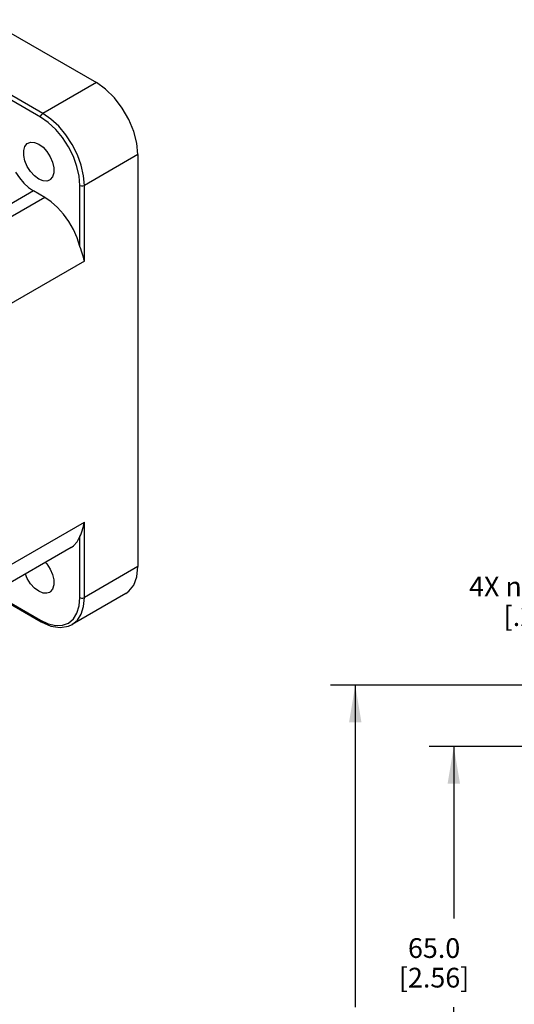
# Model space of a CAD drawing. Units: inches. Extents: x 0.7 to 21.3, y 0.5 to 16.
# Drawn here: x 5.3 to 7.8, y 3.9 to 8.9 of the extents above; entities that cross this region are included whole.
import ezdxf

# ---------------------------------------------------------------- set-up
doc = ezdxf.new("R2010")
doc.units = ezdxf.units.IN
doc.header["$LTSCALE"] = 1.21
doc.header["$MEASUREMENT"] = 0
doc.layers.get('0').update_dxf_attribs({"linetype": 'CONTINUOUS'})
doc.layers.add('02___PRT_ALL_AXES', color=7, linetype='CONTINUOUS')
doc.layers.add('DRIVEN_DIMS', color=7, linetype='CONTINUOUS')
doc.dimstyles.new('DIMSTYLE_1', dxfattribs={"dimtxt": 0.1, "dimasz": 0.1875, "dimexe": 0.125, "dimexo": 0.0625, "dimgap": 0.1, "dimtad": 0, "dimtih": 1, "dimtoh": 1, "dimdec": 1, "dimzin": 4, "dimdsep": 46, "dimtxsty": 'STANDARD', "dimblk": '_FILLED', "dimblk1": '_FILLED', "dimblk2": '_FILLED', "dimcen": 0.09, "dimadec": 3, "dimazin": 1, "dimtp": 0.001, "dimtm": 0.001, "dimtfac": 1, "dimtdec": 1, "dimtofl": 0, "dimtmove": 0, "dimatfit": 3, "dimldrblk": '_FILLED', "dimfxl": 1, "dimtolj": 1, "dimtzin": 4, "dimarcsym": 0})
doc.dimstyles.new('DIMSTYLE_2', dxfattribs={"dimtxt": 0.1, "dimasz": 0.1875, "dimexe": 0.125, "dimexo": 0.0625, "dimgap": 0.09, "dimtad": 0, "dimtih": 1, "dimtoh": 1, "dimdec": 1, "dimzin": 4, "dimdsep": 46, "dimtxsty": 'STANDARD', "dimblk": '_FILLED', "dimblk1": '_FILLED', "dimblk2": '_FILLED', "dimcen": 0.09, "dimadec": 3, "dimazin": 1, "dimtp": 0.001, "dimtm": 0.001, "dimtfac": 1, "dimtdec": 1, "dimtofl": 0, "dimtmove": 0, "dimatfit": 1, "dimldrblk": '_FILLED', "dimfxl": 1, "dimtolj": 1, "dimtzin": 4, "dimarcsym": 0})

# ---------------------------------------------------------------- blocks, each defined once
blk = doc.blocks.new('_FILLED')
at = {"color": 0, "linetype": 'BYBLOCK'}
blk.add_solid([(0, 0), (-1, 0.167), (-1, -0.167)], dxfattribs=at)
blk = doc.blocks.new('*D0')
at = {"layer": 'DRIVEN_DIMS', "color": 7, "linetype": 'CONTINUOUS'}
for p, q in [((8.8144, 5.4845), (6.8371, 5.4845)), ((6.9621, 5.4845), (6.9621, 3.852)), ((6.9621, 2.3015), (6.9621, 3.402)), ((8.7355, 2.3015), (6.8371, 2.3015))]:
    blk.add_line(p, q, dxfattribs=at)
at = {"layer": 'DRIVEN_DIMS', "color": 7, "linetype": 'CONTINUOUS', "xscale": 0.1875, "yscale": 0.1875, "zscale": 0.1875}
for p, rotation in [((6.9621, 5.4845), 90), ((6.9621, 2.3015), 270)]:
    blk.add_blockref('_FILLED', p, dxfattribs=dict(at, rotation=rotation))
at = {"layer": 'DRIVEN_DIMS', "color": 7, "linetype": 'CONTINUOUS', "insert": (6.8621, 3.752), "char_height": 0.1, "width": 0.6, "attachment_point": 2, "line_spacing_factor": 0.9}
blk.add_mtext('80.9\\P[3.18]', dxfattribs=at)
blk = doc.blocks.new('*D3')
at = {"layer": 'DRIVEN_DIMS', "color": 7, "linetype": 'CONTINUOUS'}
for p, q in [((8.5668, 5.173), (7.3371, 5.173)), ((7.4621, 5.173), (7.4621, 4.3017)), ((7.4621, 2.613), (7.4621, 3.8517)), ((8.575, 2.613), (7.3371, 2.613))]:
    blk.add_line(p, q, dxfattribs=at)
at = {"layer": 'DRIVEN_DIMS', "color": 7, "linetype": 'CONTINUOUS', "xscale": 0.1875, "yscale": 0.1875, "zscale": 0.1875}
for p, rotation in [((7.4621, 5.173), 90), ((7.4621, 2.613), 270)]:
    blk.add_blockref('_FILLED', p, dxfattribs=dict(at, rotation=rotation))
at = {"layer": 'DRIVEN_DIMS', "color": 7, "linetype": 'CONTINUOUS', "insert": (7.3621, 4.2017), "char_height": 0.1, "width": 0.6, "attachment_point": 2, "line_spacing_factor": 0.9}
blk.add_mtext('65.0\\P[2.56]', dxfattribs=at)
blk = doc.blocks.new('*D5')
at = {"layer": 'DRIVEN_DIMS', "color": 7, "linetype": 'CONTINUOUS'}
for p, q in [((8.4465, 5.9845), (8.2965, 5.9845)), ((8.8976, 5.2649), (8.4465, 5.9845))]:
    blk.add_line(p, q, dxfattribs=at)
at = {"layer": 'DRIVEN_DIMS', "color": 7, "linetype": 'CONTINUOUS', "xscale": 0.1875, "yscale": 0.1875, "zscale": 0.1875, "rotation": 302.0812637487}
blk.add_blockref('_FILLED', (8.8976, 5.2649), dxfattribs=at)
at = {"layer": 'DRIVEN_DIMS', "color": 7, "linetype": 'CONTINUOUS', "insert": (7.9965, 6.0345), "char_height": 0.1, "width": 0.733333, "attachment_point": 3, "line_spacing_factor": 0.9}
blk.add_mtext('4X \\fgdt;{\\fgdt;n}\\ftxt;5.5\\P[.22]', dxfattribs=at)

msp = doc.modelspace()

# ---------------------------------------------------------------- linework, layer by layer
at = {"color": 7, "linetype": 'CONTINUOUS'}
for p, q in [((5.3773, 8.3834), (5.0955, 8.5461)), ((5.649, 8.5403), (5.3773, 8.3834)), ((5.3661, 8.3641), (5.1376, 8.4961)), ((5.8597, 8.1753), (5.588, 8.0184)), ((5.8597, 8.1753), (5.8597, 6.0858)), ((5.33, 7.9907), (4.3259, 7.411)), ((5.387, 7.9578), (5.33, 7.9907)), ((5.5657, 7.7094), (5.5657, 8.0184)), ((5.588, 7.6354), (5.588, 8.0184)), ((5.387, 7.9578), (4.3829, 7.3781)), ((5.588, 7.6354), (4.5727, 7.0492)), ((4.5727, 5.7258), (5.588, 6.312)), ((5.588, 5.929), (5.588, 6.312)), ((5.5657, 5.929), (5.5657, 6.238)), ((5.5213, 6.1826), (4.602, 5.6519)), ((5.8597, 6.0858), (5.588, 5.929)), ((5.798, 5.9494), (5.5263, 5.7925)), ((5.1459, 5.9355), (5.3694, 5.8065)), ((5.1505, 5.9382), (5.3661, 5.8137))]:
    msp.add_line(p, q, dxfattribs=at)
for points in [[(5.8597, 8.1753), (5.8544, 8.2325), (5.8388, 8.2929), (5.8137, 8.3535), (5.7804, 8.4113), (5.7404, 8.4634), (5.6959, 8.5071), (5.649, 8.5403)], [(5.3661, 8.3641), (5.3676, 8.3714), (5.3717, 8.3785), (5.3773, 8.3834)], [(5.5657, 8.0184), (5.5619, 8.0655), (5.5506, 8.1153), (5.5321, 8.1659), (5.5073, 8.2151), (5.477, 8.2613), (5.4425, 8.3025), (5.405, 8.3373), (5.3661, 8.3641)], [(5.588, 8.0184), (5.584, 8.0682), (5.572, 8.1207), (5.5525, 8.1741), (5.5263, 8.2261), (5.4943, 8.2748), (5.4579, 8.3184), (5.4184, 8.355), (5.3773, 8.3834)], [(5.239, 8.0863), (5.2586, 8.0567), (5.2809, 8.0303), (5.305, 8.008), (5.33, 7.9907)], [(5.5657, 8.0184), (5.5728, 8.016), (5.581, 8.016), (5.588, 8.0184)], [(5.5657, 7.7094), (5.5518, 7.7522), (5.5329, 7.7947), (5.5095, 7.8354), (5.4823, 7.8732), (5.4522, 7.9068), (5.4201, 7.9353), (5.387, 7.9578)], [(5.588, 7.6354), (5.5856, 7.6447), (5.5828, 7.6543), (5.5798, 7.6643), (5.5764, 7.6745), (5.5729, 7.6853), (5.5693, 7.6967), (5.5657, 7.7094)], [(5.5657, 6.238), (5.5695, 6.2478), (5.5731, 6.2579), (5.5766, 6.2681), (5.5799, 6.2786), (5.5829, 6.2893), (5.5856, 6.3005), (5.588, 6.312)], [(5.5213, 6.1826), (5.5329, 6.1906), (5.5518, 6.2112), (5.5657, 6.238)], [(5.798, 5.9494), (5.8137, 5.9606), (5.8388, 5.9923), (5.8544, 6.0347), (5.8597, 6.0858)], [(5.5073, 5.7997), (5.5321, 5.8203), (5.5506, 5.8496), (5.5619, 5.8862), (5.5657, 5.929)], [(5.5263, 5.7925), (5.5525, 5.8143), (5.572, 5.8451), (5.584, 5.8838), (5.588, 5.929)], [(5.5657, 5.929), (5.5728, 5.9266), (5.581, 5.9266), (5.588, 5.929)], [(5.3661, 5.8137), (5.405, 5.7957), (5.4425, 5.7871), (5.477, 5.7885), (5.5073, 5.7997)], [(5.3661, 5.8137), (5.3676, 5.8081), (5.3694, 5.8065)], [(5.3694, 5.8065), (5.4187, 5.7847), (5.4658, 5.7772), (5.5077, 5.784), (5.5263, 5.7925)]]:
    msp.add_lwpolyline(points, dxfattribs=at)
at = {"layer": '02___PRT_ALL_AXES', "color": 7, "linetype": 'CONTINUOUS'}
msp.add_line((5.0968, 8.8591), (5.649, 8.5403), dxfattribs=at)
for points in [[(5.3024, 8.2335), (5.3151, 8.238), (5.335, 8.237), (5.3566, 8.2281)], [(5.3566, 8.051), (5.335, 8.067), (5.3151, 8.089), (5.2986, 8.115), (5.2868, 8.143), (5.2807, 8.1708), (5.2807, 8.196), (5.2868, 8.2166), (5.2986, 8.231), (5.3024, 8.2335)], [(5.3566, 8.2281), (5.3782, 8.212), (5.3981, 8.1901), (5.4146, 8.1641), (5.4264, 8.1361), (5.4325, 8.1083), (5.4325, 8.0831), (5.4264, 8.0625), (5.4146, 8.0481), (5.4108, 8.0456)], [(5.4108, 8.0456), (5.3981, 8.0411), (5.3782, 8.0421), (5.3566, 8.051)], [(5.3912, 6.1075), (5.3981, 6.0999), (5.4146, 6.0738), (5.4264, 6.0458), (5.4325, 6.0181), (5.4325, 5.9929), (5.4264, 5.9722), (5.4146, 5.9578), (5.4108, 5.9554)], [(5.3566, 5.9607), (5.335, 5.9768), (5.3151, 5.9987), (5.2986, 6.0248), (5.2887, 6.0483)], [(5.4108, 5.9554), (5.3981, 5.9509), (5.3782, 5.9519), (5.3566, 5.9607)]]:
    msp.add_lwpolyline(points, dxfattribs=at)

# ---------------------------------------------------------------- dimensions: what is measured, and where the dimension line sits
at = {"layer": 'DRIVEN_DIMS', "color": 7, "linetype": 'CONTINUOUS'}
dim = msp.add_diameter_dim_2p(p1=(8.8976, 5.2649), p2=(9.0128, 5.0811), text='4X %%c<>\\P[]', dimstyle='DIMSTYLE_2', override={"dimpost": '<>'}, dxfattribs=at)
dim.commit()
dim.dimension.update_dxf_attribs({"geometry": '*D5', "text_midpoint": (7.7299, 5.9095), "dimtype": 163})
for base, p1, p2, picture, middle in [((6.9621, 2.3015), (8.8769, 5.4845), (8.798, 2.3015), '*D0', (6.9621, 3.627)), ((7.4621, 2.613), (8.6293, 5.173), (8.6375, 2.613), '*D3', (7.4621, 4.0767))]:
    dim = msp.add_linear_dim(base=base, p1=p1, p2=p2, angle=270, text='<>\\P[]', dimstyle='DIMSTYLE_1', dxfattribs=at)
    dim.commit()
    dim.dimension.update_dxf_attribs({"geometry": picture, "text_midpoint": middle, "dimtype": 160})

doc.saveas('drawing.dxf')
